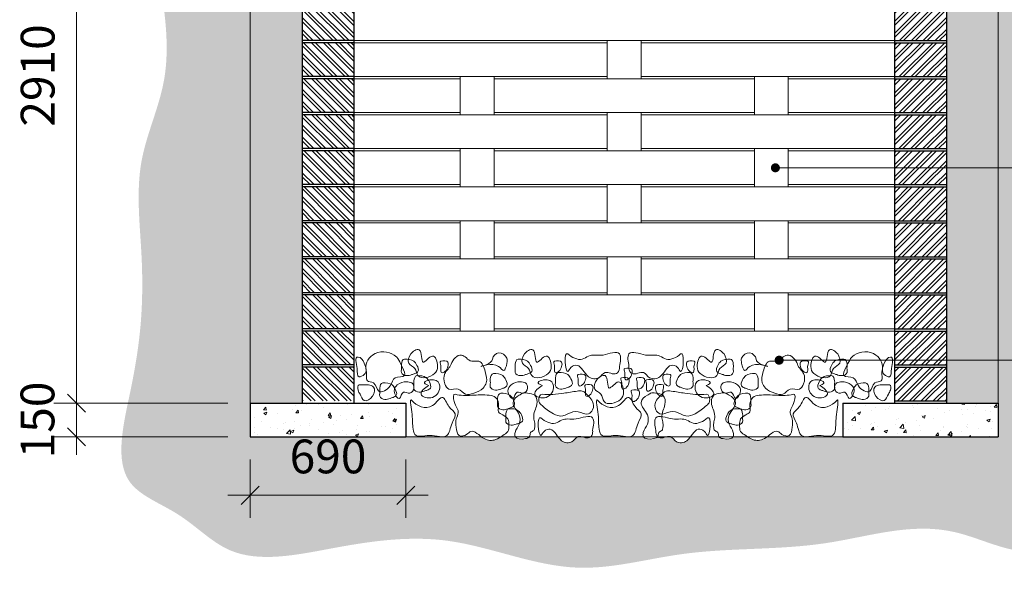
# Model space of a CAD drawing. Units: inches. Extents: x 13362 to 219275, y -159770 to -978.
# Drawn here: x 170473 to 174844, y -138350 to -135856 of the extents above; entities that cross this region are included whole.
import ezdxf

# ---------------------------------------------------------------- set-up
doc = ezdxf.new("R2010")
doc.units = ezdxf.units.IN
doc.header["$LTSCALE"] = 15
doc.header["$MEASUREMENT"] = 0
doc.layers.get('Defpoints').update_dxf_attribs({"lineweight": 0})
for name, color, linetype, lineweight in [('DIMENSIONS', 7, 'Continuous', 0), ('HATCH 2', 252, 'Continuous', 0), ('TEXTS', 3, 'Continuous', 0), ('WALLS', 50, 'Continuous', 30), ('window', 5, 'Continuous', 0)]:
    doc.layers.add(name, color=color, linetype=linetype, lineweight=lineweight)
doc.styles.add('KS150', font='stylu.ttf', dxfattribs={"height": 150})
doc.dimstyles.new('SS 125', dxfattribs={"dimtxt": 150, "dimasz": 80, "dimexe": 100, "dimexo": 100, "dimgap": 75, "dimtad": 1, "dimtoh": 1, "dimdec": 0, "dimtxsty": 'KS150', "dimblk": 'OBLIQUE', "dimcen": 50, "dimdle": 100, "dimclrd": 256, "dimclre": 256, "dimclrt": 256, "dimadec": 0, "dimazin": 0, "dimtfac": 1, "dimtdec": 0, "dimtix": 1, "dimtmove": 2, "dimatfit": 0, "dimldrblk": 'DOT', "dimfxl": 1, "dimlwd": -1, "dimlwe": -1, "dimarcsym": 0})
pattern_1 = [(135, (209762.673, -162056.09), (26.516504, 26.516504), []), (135, (209744.995, -162056.09), (26.516504, 26.516504), [])]
pattern_2 = [(45, (136549.826, -162056.09), (-26.516504, 26.516504), []), (45, (136567.504, -162056.09), (-26.516504, 26.516504), [])]

# ---------------------------------------------------------------- blocks, each defined once
blk = doc.blocks.new('_Oblique')
at = {"layer": 'window', "color": 0, "lineweight": -2}
blk.add_line((-0.5, -0.5), (0.5, 0.5), dxfattribs=at)
blk = doc.blocks.new('*D214')
at = {"layer": 'Defpoints', "color": 0, "transparency": 16777216}
for p in [(171054.4, -134648.3), (170724.7, -137558.3), (171496.2, -137558.3)]:
    blk.add_point(p, dxfattribs=at)
at = {"layer": 'DIMENSIONS', "transparency": 16777216}
for p, q in [((170724.7, -134548.3), (170724.7, -137658.3)), ((170954.4, -134648.3), (170624.7, -134648.3)), ((171396.2, -137558.3), (170624.7, -137558.3))]:
    blk.add_line(p, q, dxfattribs=at)
at = {"layer": 'DIMENSIONS', "transparency": 16777216, "xscale": 80, "yscale": 80, "zscale": 80}
for p, rotation in [((170724.7, -134648.3), 90), ((170724.7, -137558.3), 270)]:
    blk.add_blockref('_Oblique', p, dxfattribs=dict(at, rotation=rotation))
at = {"layer": 'DIMENSIONS', "transparency": 16777216, "insert": (170571.7, -136103.3), "char_height": 150, "attachment_point": 5, "rotation": 90, "style": 'KS150'}
blk.add_mtext('2910', dxfattribs=at)
blk = doc.blocks.new('_Dot')
at = {"layer": 'TEXTS', "color": 0, "lineweight": -2}
blk.add_line((-0.5, 0), (-1, 0), dxfattribs=at)
at = {"layer": 'TEXTS', "color": 0, "const_width": 0.5}
blk.add_lwpolyline([(-0.25, 0, 1), (0.25, 0, 1)], format="xyb", close=True, dxfattribs=at)
blk = doc.blocks.new('*D215')
at = {"layer": 'Defpoints', "color": 0, "transparency": 16777216}
for p in [(171496.2, -137558.3), (170724.7, -137708.3), (171496.2, -137708.3)]:
    blk.add_point(p, dxfattribs=at)
at = {"layer": 'DIMENSIONS', "transparency": 16777216}
for p, q in [((170724.7, -137558.3), (170724.7, -137478.3)), ((171396.2, -137558.3), (170624.7, -137558.3)), ((170724.7, -137558.3), (170724.7, -137708.3)), ((171396.2, -137708.3), (170624.7, -137708.3)), ((170724.7, -137708.3), (170724.7, -137788.3))]:
    blk.add_line(p, q, dxfattribs=at)
at = {"layer": 'DIMENSIONS', "transparency": 16777216, "xscale": 80, "yscale": 80, "zscale": 80}
for p, rotation in [((170724.7, -137558.3), 270), ((170724.7, -137708.3), 90)]:
    blk.add_blockref('_Oblique', p, dxfattribs=dict(at, rotation=rotation))
at = {"layer": 'DIMENSIONS', "transparency": 16777216, "insert": (170570.9, -137633.3), "char_height": 150, "attachment_point": 5, "rotation": 90, "style": 'KS150'}
blk.add_mtext('150', dxfattribs=at)
blk = doc.blocks.new('*D216')
at = {"layer": 'Defpoints', "color": 0, "transparency": 16777216}
for p in [(171496.2, -137708.3), (172186.2, -137708.3), (171496.2, -137968)]:
    blk.add_point(p, dxfattribs=at)
at = {"layer": 'DIMENSIONS', "transparency": 16777216}
for p, q in [((171496.2, -137808.3), (171496.2, -138068)), ((172186.2, -137808.3), (172186.2, -138068)), ((172286.2, -137968), (171396.2, -137968))]:
    blk.add_line(p, q, dxfattribs=at)
at = {"layer": 'DIMENSIONS', "transparency": 16777216, "xscale": 80, "yscale": 80, "zscale": 80, "rotation": 180}
blk.add_blockref('_Oblique', (171496.2, -137968), dxfattribs=at)
at = {"layer": 'DIMENSIONS', "transparency": 16777216, "xscale": 80, "yscale": 80, "zscale": 80}
blk.add_blockref('_Oblique', (172186.2, -137968), dxfattribs=at)
at = {"layer": 'DIMENSIONS', "transparency": 16777216, "insert": (171841.2, -137814.7), "char_height": 150, "attachment_point": 5, "style": 'KS150'}
blk.add_mtext('690', dxfattribs=at)

msp = doc.modelspace()

# ---------------------------------------------------------------- hatches: boundary and pattern name
at = {"layer": 'HATCH 2'}
h = msp.add_hatch(dxfattribs=at)
h.set_pattern_fill('EARTH', color=256, scale=400, angle=45, style=0)
h.set_pattern_definition([(45, (136549.83, -162056.09), (1e-14, 141.42136), [100, -100]), (45, (136523.31, -162029.57), (1e-14, 141.42136), [100, -100]), (45, (136496.79, -162003.06), (1e-14, 141.42136), [100, -100]), (135, (136496.79, -161985.38), (-141.42136, 1e-14), [100, -100]), (135, (136523.31, -161958.86), (-141.42136, 1e-14), [100, -100]), (135, (136549.83, -161932.35), (-141.42136, 1e-14), [100, -100])])
edge = h.paths.add_edge_path()
edge.add_line((171726.2, -134160.6), (171726.2, -133898.3))
edge.add_line((171726.2, -133898.3), (170948.6, -133898.3))
edge.add_spline(control_points=[(170948.6, -133898.3), (170942.7, -133986.5), (170935.7, -134091.8), (171018, -134151.2), (171031.4, -134160.6)], knot_values=[0, 0, 0, 0, 236.846507, 282.452365, 282.452365, 282.452365, 282.452365], degree=3, periodic=0)
edge.add_line((171031.4, -134160.6), (171726.2, -134160.6))
edge = h.paths.add_edge_path()
edge.add_line((171496.2, -134498.3), (171496.2, -134160.6))
edge.add_line((171496.2, -134160.6), (171031.4, -134160.6))
edge.add_spline(control_points=[(171031.4, -134160.6), (171057.2, -134178.7), (171118.5, -134219.8), (171068.9, -134356.7), (171079.7, -134445.9), (171083.2, -134498.3)], knot_values=[282.452365, 282.452365, 282.452365, 282.452365, 370.432131, 489.942228, 649.026229, 649.026229, 649.026229, 649.026229], degree=3, periodic=0)
edge.add_line((171083.2, -134498.3), (171496.2, -134498.3))
edge = h.paths.add_edge_path()
edge.add_line((171496.2, -134648.3), (171083.2, -134648.3))
edge.add_spline(control_points=[(171083.2, -134648.3), (171070.7, -134795.8), (170961.6, -135066.8), (171050.2, -135460.6), (171120.3, -135800.2), (171138.3, -136148), (170972.1, -136495.8), (171017, -136846.3), (171018.3, -137191.8), (170971.8, -137502.6), (170864.7, -137918.4), (171196.3, -138039.9), (171434.8, -138295), (171895.2, -138187.7), (172404.1, -138123.8), (172907.2, -138349.9), (173468.8, -138190.2), (174028.3, -138224.1), (174558.6, -138043.3), (174961.9, -138286.8), (175221.2, -138067.2), (175364.4, -137771.2), (175368.7, -137323.7), (175199.4, -136835.3), (175304.9, -136238.6), (175010.4, -135629.3), (175234.6, -135054.9), (175234.5, -134605.9), (175342.2, -134342.7), (175429.8, -134214.7), (175453.4, -134160.6)], knot_values=[799.026229, 799.026229, 799.026229, 799.026229, 1241.490201, 1641.573498, 1974.467592, 2292.058514, 2662.898924, 3089.661727, 3327.854917, 3688.580075, 4095.49345, 4346.128178, 4624.355432, 5101.246766, 5598.792631, 6187.092683, 6647.878531, 7295.433186, 7863.789461, 8259.232561, 8479.71913, 8781.621535, 9238.590523, 9773.897062, 10309.831746, 10998.890929, 11662.972679, 12063.055975, 12330.318238, 12509.986588, 12509.986588, 12509.986588, 12509.986588], degree=3, periodic=0)
edge.add_line((175453.4, -134160.6), (174816.2, -134160.6))
edge.add_line((174816.2, -134160.6), (174816.2, -137558.3))
edge.add_line((174816.2, -137558.3), (174816.2, -137708.3))
edge.add_line((174816.2, -137708.3), (174126.2, -137708.3))
edge.add_line((174126.2, -137708.3), (173790.1, -137708.3))
edge.add_spline(control_points=[(173790.1, -137708.3), (173786.2, -137711.2), (173765.7, -137725.2), (173733.7, -137726.7), (173712.3, -137713.2), (173704.8, -137708.3)], knot_values=[394.96555, 394.96555, 394.96555, 394.96555, 407.184296, 457.861958, 484.307606, 484.307606, 484.307606, 484.307606], degree=3, periodic=0)
edge.add_line((173704.8, -137708.3), (173639.9, -137708.3))
edge.add_spline(control_points=[(173639.9, -137708.3), (173633.6, -137719.8), (173603.7, -137719.1), (173580.3, -137713), (173577.1, -137708.3)], knot_values=[206.064212, 206.064212, 206.064212, 206.064212, 251.190667, 270.042913, 270.042913, 270.042913, 270.042913], degree=3, periodic=0)
edge.add_line((173577.1, -137708.3), (173450.4, -137708.3))
edge.add_spline(control_points=[(173450.4, -137708.3), (173445.7, -137714.6), (173429.5, -137733.6), (173388.3, -137740.4), (173372.5, -137712.9), (173363.8, -137708.3)], knot_values=[383.307503, 383.307503, 383.307503, 383.307503, 405.081743, 451.1919, 483.22478, 483.22478, 483.22478, 483.22478], degree=3, periodic=0)
edge.add_line((173363.8, -137708.3), (173342.1, -137708.3))
edge.add_spline(control_points=[(173342.1, -137708.3), (173330.9, -137711.3), (173316.9, -137716.8), (173307, -137709.6), (173305.6, -137708.3)], knot_values=[322.977238, 322.977238, 322.977238, 322.977238, 354.735922, 360.598974, 360.598974, 360.598974, 360.598974], degree=3, periodic=0)
edge.add_line((173305.6, -137708.3), (173304.4, -137708.3))
edge.add_spline(control_points=[(173304.4, -137708.3), (173301.2, -137713), (173277.7, -137719.1), (173247.8, -137719.8), (173241.5, -137708.3)], knot_values=[206.064212, 206.064212, 206.064212, 206.064212, 224.916457, 270.042913, 270.042913, 270.042913, 270.042913], degree=3, periodic=0)
edge.add_line((173241.5, -137708.3), (173006.9, -137708.3))
edge.add_spline(control_points=[(173006.9, -137708.3), (173005.5, -137709.6), (172995.6, -137716.8), (172981.6, -137711.3), (172970.4, -137708.3)], knot_values=[322.977238, 322.977238, 322.977238, 322.977238, 328.84029, 360.598974, 360.598974, 360.598974, 360.598974], degree=3, periodic=0)
edge.add_line((172970.4, -137708.3), (172948.7, -137708.3))
edge.add_spline(control_points=[(172948.7, -137708.3), (172940, -137712.9), (172924.2, -137740.4), (172883, -137733.6), (172866.8, -137714.6), (172862.1, -137708.3)], knot_values=[383.307503, 383.307503, 383.307503, 383.307503, 415.340384, 461.450541, 483.22478, 483.22478, 483.22478, 483.22478], degree=3, periodic=0)
edge.add_line((172862.1, -137708.3), (172735.4, -137708.3))
edge.add_spline(control_points=[(172735.4, -137708.3), (172732.2, -137713), (172708.8, -137719.1), (172678.9, -137719.8), (172672.6, -137708.3)], knot_values=[206.064212, 206.064212, 206.064212, 206.064212, 224.916457, 270.042913, 270.042913, 270.042913, 270.042913], degree=3, periodic=0)
edge.add_line((172672.6, -137708.3), (172607.7, -137708.3))
edge.add_spline(control_points=[(172607.7, -137708.3), (172600.2, -137713.2), (172578.8, -137726.7), (172546.8, -137725.2), (172526.3, -137711.2), (172522.4, -137708.3)], knot_values=[394.96555, 394.96555, 394.96555, 394.96555, 421.411198, 472.088859, 484.307606, 484.307606, 484.307606, 484.307606], degree=3, periodic=0)
edge.add_line((172522.4, -137708.3), (172186.2, -137708.3))
edge.add_line((172186.2, -137708.3), (171496.2, -137708.3))
edge.add_line((171496.2, -137708.3), (171496.2, -137558.3))
edge.add_line((171496.2, -137558.3), (171496.2, -134648.3))
edge = h.paths.add_edge_path()
edge.add_line((174586.2, -133898.3), (174586.2, -134160.6))
edge.add_line((174586.2, -134160.6), (175453.4, -134160.6))
edge.add_spline(control_points=[(175453.4, -134160.6), (175461.9, -134141.1), (175490.8, -134059.2), (175481, -133967.7), (175473.6, -133898.3)], knot_values=[12509.986588, 12509.986588, 12509.986588, 12509.986588, 12574.475163, 12777.197971, 12777.197971, 12777.197971, 12777.197971], degree=3, periodic=0)
edge.add_line((175473.6, -133898.3), (174586.2, -133898.3))
h = msp.add_hatch(dxfattribs=at)
h.set_pattern_fill('ANSI32', color=256, scale=100, style=0)
h.set_pattern_definition(pattern_1)
h.paths.add_polyline_path([(171726.2, -134048.3), (171956.2, -134048.3), (171956.2, -134188.3), (171726.2, -134188.3)])
h.paths.add_polyline_path([(171726.2, -134198.3), (171956.2, -134198.3), (171956.2, -134348.3), (171726.2, -134348.3)])
h.paths.add_polyline_path([(171726.2, -134358.3), (171956.2, -134358.3), (171956.2, -134508.3), (171726.2, -134508.3)])
h.paths.add_polyline_path([(171726.2, -134518.3), (171956.2, -134518.3), (171956.2, -134668.3), (171726.2, -134668.3)])
h.paths.add_polyline_path([(171726.2, -134678.3), (171956.2, -134678.3), (171956.2, -134828.3), (171726.2, -134828.3)])
h.paths.add_polyline_path([(171726.2, -134838.3), (171956.2, -134838.3), (171956.2, -134988.3), (171726.2, -134988.3)])
h.paths.add_polyline_path([(171726.2, -134998.3), (171956.2, -134998.3), (171956.2, -135148.3), (171726.2, -135148.3)])
h.paths.add_polyline_path([(171726.2, -135158.3), (171956.2, -135158.3), (171956.2, -135308.3), (171726.2, -135308.3)])
h.paths.add_polyline_path([(171726.2, -135318.3), (171956.2, -135318.3), (171956.2, -135468.3), (171726.2, -135468.3)])
h.paths.add_polyline_path([(171726.2, -135478.3), (171956.2, -135478.3), (171956.2, -135628.3), (171726.2, -135628.3)])
h.paths.add_polyline_path([(171726.2, -135638.3), (171956.2, -135638.3), (171956.2, -135788.3), (171726.2, -135788.3)])
h.paths.add_polyline_path([(171726.2, -135798.3), (171956.2, -135798.3), (171956.2, -135948.3), (171726.2, -135948.3)])
h = msp.add_hatch(dxfattribs=at)
h.set_pattern_fill('ANSI32', color=256, scale=100, style=0)
h.set_pattern_definition(pattern_2)
h.paths.add_polyline_path([(174356.2, -134048.3), (174356.2, -134188.3), (174586.2, -134188.3), (174586.2, -134048.3)])
h.paths.add_polyline_path([(174356.2, -134198.3), (174356.2, -134348.3), (174586.2, -134348.3), (174586.2, -134198.3)])
h.paths.add_polyline_path([(174356.2, -134358.3), (174356.2, -134508.3), (174586.2, -134508.3), (174586.2, -134358.3)])
h.paths.add_polyline_path([(174356.2, -134518.3), (174356.2, -134668.3), (174586.2, -134668.3), (174586.2, -134518.3)])
h.paths.add_polyline_path([(174356.2, -134678.3), (174356.2, -134828.3), (174586.2, -134828.3), (174586.2, -134678.3)])
h.paths.add_polyline_path([(174356.2, -134838.3), (174356.2, -134988.3), (174586.2, -134988.3), (174586.2, -134838.3)])
h.paths.add_polyline_path([(174356.2, -134998.3), (174356.2, -135148.3), (174586.2, -135148.3), (174586.2, -134998.3)])
h.paths.add_polyline_path([(174356.2, -135158.3), (174356.2, -135308.3), (174586.2, -135308.3), (174586.2, -135158.3)])
h.paths.add_polyline_path([(174356.2, -135318.3), (174356.2, -135468.3), (174586.2, -135468.3), (174586.2, -135318.3)])
h.paths.add_polyline_path([(174356.2, -135478.3), (174356.2, -135628.3), (174586.2, -135628.3), (174586.2, -135478.3)])
h.paths.add_polyline_path([(174356.2, -135638.3), (174356.2, -135788.3), (174586.2, -135788.3), (174586.2, -135638.3)])
h.paths.add_polyline_path([(174356.2, -135798.3), (174356.2, -135948.3), (174586.2, -135948.3), (174586.2, -135798.3)])
h = msp.add_hatch(dxfattribs=at)
h.set_pattern_fill('AR-SAND', color=256, scale=25, style=0)
h.set_pattern_definition([(37.5, (136549.826, -162056.09), (-1.574834, 48.170594), [0, -38, 0, -42.5, 0, -40.625]), (7.5, (136549.826, -162056.09), (44.24442, 70.55365), [0, -20.5, 0, -34.25, 0, -13.125]), (327.5, (136519.076, -162056.09), (77.853547, 0.141476), [0, -12.5, 0, -45, 0, -58.75]), (317.5, (136519.076, -162056.09), (75.153165, 21.94189), [0, -6.25, 0, -29.5, 0, -33.75])])
h.paths.add_polyline_path([(171726.2, -134160.6), (171496.2, -134160.6), (171496.2, -134498.3), (171726.2, -134498.3)])
h.paths.add_polyline_path([(171496.2, -137558.3), (171726.2, -137558.3), (171726.2, -134648.3), (171496.2, -134648.3)])
h.paths.add_polyline_path([(174816.2, -134160.6), (174586.2, -134160.6), (174586.2, -137558.3), (174816.2, -137558.3)])
h = msp.add_hatch(dxfattribs=at)
h.set_pattern_fill('ANSI32', color=256, scale=100, style=0)
h.set_pattern_definition(pattern_1)
h.paths.add_polyline_path([(171726.2, -137398.3), (171956.2, -137398.3), (171956.2, -137548.3), (171726.2, -137548.3)])
h.paths.add_polyline_path([(171726.2, -137238.3), (171956.2, -137238.3), (171956.2, -137388.3), (171726.2, -137388.3)])
h.paths.add_polyline_path([(171726.2, -137078.3), (171956.2, -137078.3), (171956.2, -137228.3), (171726.2, -137228.3)])
h.paths.add_polyline_path([(171726.2, -136918.3), (171956.2, -136918.3), (171956.2, -137068.3), (171726.2, -137068.3)])
h.paths.add_polyline_path([(171726.2, -136758.3), (171956.2, -136758.3), (171956.2, -136908.3), (171726.2, -136908.3)])
h.paths.add_polyline_path([(171726.2, -136598.3), (171956.2, -136598.3), (171956.2, -136748.3), (171726.2, -136748.3)])
h.paths.add_polyline_path([(171726.2, -136438.3), (171956.2, -136438.3), (171956.2, -136588.3), (171726.2, -136588.3)])
h.paths.add_polyline_path([(171726.2, -136278.3), (171956.2, -136278.3), (171956.2, -136428.3), (171726.2, -136428.3)])
h.paths.add_polyline_path([(171726.2, -136118.3), (171956.2, -136118.3), (171956.2, -136268.3), (171726.2, -136268.3)])
h.paths.add_polyline_path([(171726.2, -135958.3), (171956.2, -135958.3), (171956.2, -136108.3), (171726.2, -136108.3)])
h = msp.add_hatch(dxfattribs=at)
h.set_pattern_fill('ANSI32', color=256, scale=100, style=0)
h.set_pattern_definition(pattern_2)
h.paths.add_polyline_path([(174356.2, -137398.3), (174356.2, -137548.3), (174586.2, -137548.3), (174586.2, -137398.3)])
h.paths.add_polyline_path([(174356.2, -137238.3), (174356.2, -137388.3), (174586.2, -137388.3), (174586.2, -137238.3)])
h.paths.add_polyline_path([(174356.2, -137078.3), (174356.2, -137228.3), (174586.2, -137228.3), (174586.2, -137078.3)])
h.paths.add_polyline_path([(174356.2, -136918.3), (174356.2, -137068.3), (174586.2, -137068.3), (174586.2, -136918.3)])
h.paths.add_polyline_path([(174356.2, -136758.3), (174356.2, -136908.3), (174586.2, -136908.3), (174586.2, -136758.3)])
h.paths.add_polyline_path([(174356.2, -136598.3), (174356.2, -136748.3), (174586.2, -136748.3), (174586.2, -136598.3)])
h.paths.add_polyline_path([(174356.2, -136438.3), (174356.2, -136588.3), (174586.2, -136588.3), (174586.2, -136438.3)])
h.paths.add_polyline_path([(174356.2, -136278.3), (174356.2, -136428.3), (174586.2, -136428.3), (174586.2, -136278.3)])
h.paths.add_polyline_path([(174356.2, -136118.3), (174356.2, -136268.3), (174586.2, -136268.3), (174586.2, -136118.3)])
h.paths.add_polyline_path([(174356.2, -135958.3), (174356.2, -136108.3), (174586.2, -136108.3), (174586.2, -135958.3)])
h = msp.add_hatch(dxfattribs=at)
h.set_pattern_fill('AR-CONC', color=256, scale=20, style=0)
h.set_pattern_definition([(50, (136549.83, -162056.09), (143.45204, -12.55043), [15, -165]), (355, (136549.83, -162056.09), (-27.75027, 150.43843), [12, -132]), (100.4514, (136561.78, -162057.14), (115.70188, 137.8879), [12.74804, -140.2284]), (46.1842, (136549.83, -162016.1), (213.4482, -33.1038), [22.5, -247.5]), (96.6356, (136567.61, -162018.85), (186.9325, 194.8236), [19.1221, -210.3426]), (351.1842, (136549.83, -162016.1), (186.9324, 194.8237), [18, -198]), (21, (136569.83, -162026.09), (119.3814, -80.52378), [15, -165]), (326, (136569.83, -162026.09), (48.66307, 145.03), [12, -132]), (71.4514, (136579.77, -162032.8), (168.04453, 64.5061), [12.74804, -140.2284]), (37.5, (136549.826, -162056.09), (2.43197, 66.57877), [0, -130.4, 0, -134, 0, -132.5]), (7.5, (136549.826, -162056.09), (52.61391, 78.88234), [0, -76.4, 0, -127.4, 0, -50.5]), (327.5, (136505.226, -162056.09), (106.76449, -4.510974), [0, -50, 0, -156, 0, -207]), (317.5, (136485.23, -162056.09), (116.63723, 20.021), [0, -65, 0, -103.6, 0, -147])])
h.paths.add_polyline_path([(172186.2, -137558.3), (171496.2, -137558.3), (171496.2, -137708.3), (172186.2, -137708.3)])
h.paths.add_polyline_path([(174126.2, -137558.3), (174126.2, -137708.3), (174816.2, -137708.3), (174816.2, -137558.3)])

# ---------------------------------------------------------------- linework, layer by layer
for p, q in [((174816.2, -137558.3), (174816.2, -134160.6)), ((171496.2, -137558.3), (171496.2, -134648.3)), ((171956.2, -135948.3), (174356.2, -135948.3)), ((173081.2, -135958.3), (171956.2, -135958.3)), ((173081.2, -136118.3), (173081.2, -135948.3)), ((173231.2, -136118.3), (173231.2, -135948.3)), ((174356.2, -135958.3), (173231.2, -135958.3)), ((171956.2, -136108.3), (173081.2, -136108.3)), ((172428.3, -136108.3), (172428.3, -136278.3)), ((172578.3, -136108.3), (172578.3, -136278.3)), ((173231.2, -136108.3), (174356.2, -136108.3)), ((173734.2, -136108.3), (173734.2, -136278.3)), ((173884.2, -136108.3), (173884.2, -136278.3)), ((172428.3, -136118.3), (171956.2, -136118.3)), ((173734.2, -136118.3), (172578.3, -136118.3)), ((174356.2, -136118.3), (173884.2, -136118.3)), ((171956.2, -136268.3), (172428.3, -136268.3)), ((173081.2, -136278.3), (171956.2, -136278.3)), ((172578.3, -136268.3), (173734.2, -136268.3)), ((173081.2, -136438.3), (173081.2, -136268.3)), ((173231.2, -136438.3), (173231.2, -136268.3)), ((174356.2, -136278.3), (173231.2, -136278.3)), ((173884.2, -136268.3), (174356.2, -136268.3)), ((171956.2, -136428.3), (173081.2, -136428.3)), ((172428.3, -136438.3), (171956.2, -136438.3)), ((172428.3, -136428.3), (172428.3, -136598.3)), ((172578.3, -136428.3), (172578.3, -136598.3)), ((173734.2, -136438.3), (172578.3, -136438.3)), ((173231.2, -136428.3), (174356.2, -136428.3)), ((173734.2, -136428.3), (173734.2, -136598.3)), ((173884.2, -136428.3), (173884.2, -136598.3)), ((174356.2, -136438.3), (173884.2, -136438.3)), ((171956.2, -136588.3), (172428.3, -136588.3)), ((172578.3, -136588.3), (173734.2, -136588.3)), ((173081.2, -136758.3), (173081.2, -136588.3)), ((173231.2, -136758.3), (173231.2, -136588.3)), ((173884.2, -136588.3), (174356.2, -136588.3)), ((173081.2, -136598.3), (171956.2, -136598.3)), ((174356.2, -136598.3), (173231.2, -136598.3)), ((171956.2, -136748.3), (173081.2, -136748.3)), ((172428.3, -136758.3), (171956.2, -136758.3)), ((172428.3, -136748.3), (172428.3, -136918.3)), ((172578.3, -136748.3), (172578.3, -136918.3)), ((173734.2, -136758.3), (172578.3, -136758.3)), ((173231.2, -136748.3), (174356.2, -136748.3)), ((173734.2, -136748.3), (173734.2, -136918.3)), ((173884.2, -136748.3), (173884.2, -136918.3)), ((174356.2, -136758.3), (173884.2, -136758.3)), ((171956.2, -136908.3), (172428.3, -136908.3)), ((173081.2, -136918.3), (171956.2, -136918.3)), ((172578.3, -136908.3), (173734.2, -136908.3)), ((173081.2, -137078.3), (173081.2, -136908.3)), ((173231.2, -137078.3), (173231.2, -136908.3)), ((174356.2, -136918.3), (173231.2, -136918.3)), ((173884.2, -136908.3), (174356.2, -136908.3)), ((171956.2, -137068.3), (173081.2, -137068.3)), ((172428.3, -137068.3), (172428.3, -137238.3)), ((172578.3, -137068.3), (172578.3, -137238.3)), ((173231.2, -137068.3), (174356.2, -137068.3)), ((173734.2, -137068.3), (173734.2, -137238.3)), ((173884.2, -137068.3), (173884.2, -137238.3)), ((172428.3, -137078.3), (171956.2, -137078.3)), ((173734.2, -137078.3), (172578.3, -137078.3)), ((174356.2, -137078.3), (173884.2, -137078.3)), ((171956.2, -137228.3), (172428.3, -137228.3)), ((174356.2, -137238.3), (171956.2, -137238.3)), ((172578.3, -137228.3), (173734.2, -137228.3)), ((173884.2, -137228.3), (174356.2, -137228.3)), ((172186.2, -137708.3), (174126.2, -137708.3))]:
    msp.add_line(p, q, dxfattribs=at)
for points, start_tangent, end_tangent in [([(172011.3, -137413.6), (172038.8, -137344.8), (172135.1, -137344.8), (172171.9, -137399.8), (172181, -137436.5), (172139.7, -137445.7), (172116.8, -137482.3), (172066.3, -137505.3), (172043.4, -137468.6), (172015.9, -137459.4), (172011.3, -137413.6)], (-0.300578, 0.953757), (-0.300578, 0.953757)), ([(172208.6, -137340.2), (172245.3, -137321.9), (172263.6, -137376.9), (172304.9, -137349.4), (172327.8, -137395.2), (172314.1, -137427.3), (172240.7, -137436.5), (172226.9, -137404.4), (172199.4, -137381.5), (172208.6, -137340.2)], (0.557936, 0.829884), (0.557936, 0.829884)), ([(172571, -137363.1), (172598.6, -137335.6), (172635.3, -137358.6), (172635.3, -137381.5), (172621.5, -137413.6), (172598.6, -137395.2), (172520.6, -137395.2), (172571, -137363.1)], (0.113438, 0.993545), (0.113438, 0.993545)), ([(172713.3, -137340.2), (172750, -137321.9), (172768.3, -137376.9), (172809.6, -137349.4), (172832.5, -137395.2), (172818.8, -137427.3), (172745.4, -137436.5), (172731.6, -137404.4), (172704.1, -137381.5), (172713.3, -137340.2)], (0.557936, 0.829884), (0.557936, 0.829884)), ([(172906, -137340.2), (172970.2, -137363.1), (172997.7, -137349.4), (173025.3, -137344.8), (173062, -137344.8), (173135.4, -137340.2), (173140, -137363.1), (173135.4, -137395.2), (173135.4, -137404.4), (173121.6, -137427.3), (173071.1, -137422.7), (173043.6, -137445.7), (172997.7, -137441.1), (172947.3, -137390.7), (172919.7, -137399.8), (172906, -137418.2), (172906, -137340.2)], (0.765903, -0.642956), (0.765903, -0.642956)), ([(173406.5, -137340.2), (173342.3, -137363.1), (173314.8, -137349.4), (173287.2, -137344.8), (173250.5, -137344.8), (173177.1, -137340.2), (173172.5, -137363.1), (173177.1, -137395.2), (173177.1, -137404.4), (173190.9, -137427.3), (173241.4, -137422.7), (173268.9, -137445.7), (173314.8, -137441.1), (173365.2, -137390.7), (173392.8, -137399.8), (173406.5, -137418.2), (173406.5, -137340.2)], (-0.765903, -0.642956), (-0.765903, -0.642956)), ([(173599.2, -137340.2), (173562.5, -137321.9), (173544.2, -137376.9), (173502.9, -137349.4), (173480, -137395.2), (173493.7, -137427.3), (173567.1, -137436.5), (173580.9, -137404.4), (173608.4, -137381.5), (173599.2, -137340.2)], (-0.557936, 0.829884), (-0.557936, 0.829884)), ([(173741.5, -137363.1), (173713.9, -137335.6), (173677.2, -137358.6), (173677.2, -137381.5), (173691, -137413.6), (173713.9, -137395.2), (173791.9, -137395.2), (173741.5, -137363.1)], (-0.113438, 0.993545), (-0.113438, 0.993545)), ([(174103.9, -137340.2), (174067.2, -137321.9), (174048.9, -137376.9), (174007.6, -137349.4), (173984.6, -137395.2), (173998.4, -137427.3), (174071.8, -137436.5), (174085.6, -137404.4), (174113.1, -137381.5), (174103.9, -137340.2)], (-0.557936, 0.829884), (-0.557936, 0.829884)), ([(174301.2, -137413.6), (174273.7, -137344.8), (174177.4, -137344.8), (174140.6, -137399.8), (174131.5, -137436.5), (174172.8, -137445.7), (174195.7, -137482.3), (174246.2, -137505.3), (174269.1, -137468.6), (174296.6, -137459.4), (174301.2, -137413.6)], (0.300578, 0.953757), (0.300578, 0.953757)), ([(171974.6, -137354), (172002.1, -137381.5), (172002.1, -137431.9), (171979.1, -137441.1), (171970, -137404.4), (171974.6, -137354)], (0.999172, -0.040675), (0.999172, -0.040675)), ([(172181, -137363.1), (172222.3, -137372.3), (172236.1, -137390.7), (172240.7, -137418.2), (172226.9, -137427.3), (172213.1, -137431.9), (172190.2, -137436.5), (172167.3, -137422.7), (172167.3, -137409), (172167.3, -137386.1), (172181, -137363.1)], (0.999317, 0.036955), (0.999317, 0.036955)), ([(172341.6, -137372.3), (172373.7, -137376.9), (172373.7, -137395.2), (172360, -137418.2), (172346.2, -137422.7), (172341.6, -137409), (172341.6, -137390.7), (172341.6, -137372.3)], (0.971339, 0.237697), (0.971339, 0.237697)), ([(172387.5, -137386.1), (172433.4, -137344.8), (172479.3, -137372.3), (172511.4, -137372.3), (172538.9, -137418.2), (172543.5, -137468.6), (172529.7, -137491.5), (172488.4, -137514.4), (172451.7, -137519), (172419.6, -137496.1), (172378.3, -137496.1), (172360, -137473.2), (172360, -137427.3), (172387.5, -137386.1)], (0.327327, 0.944911), (0.327327, 0.944911)), ([(172685.7, -137363.1), (172727, -137372.3), (172740.8, -137390.7), (172745.4, -137418.2), (172731.6, -137427.3), (172717.8, -137431.9), (172694.9, -137436.5), (172672, -137422.7), (172672, -137409), (172672, -137386.1), (172685.7, -137363.1)], (0.999317, 0.036955), (0.999317, 0.036955)), ([(172846.3, -137372.3), (172878.4, -137376.9), (172878.4, -137395.2), (172864.7, -137418.2), (172850.9, -137422.7), (172846.3, -137409), (172846.3, -137390.7), (172846.3, -137372.3)], (0.971339, 0.237697), (0.971339, 0.237697)), ([(173466.2, -137372.3), (173434.1, -137376.9), (173434.1, -137395.2), (173447.8, -137418.2), (173461.6, -137422.7), (173466.2, -137409), (173466.2, -137390.7), (173466.2, -137372.3)], (-0.971339, 0.237697), (-0.971339, 0.237697)), ([(173626.8, -137363.1), (173585.5, -137372.3), (173571.7, -137390.7), (173567.1, -137418.2), (173580.9, -137427.3), (173594.7, -137431.9), (173617.6, -137436.5), (173640.5, -137422.7), (173640.5, -137409), (173640.5, -137386.1), (173626.8, -137363.1)], (-0.999317, 0.036955), (-0.999317, 0.036955)), ([(173925, -137386.1), (173879.1, -137344.8), (173833.2, -137372.3), (173801.1, -137372.3), (173773.6, -137418.2), (173769, -137468.6), (173782.8, -137491.5), (173824.1, -137514.4), (173860.8, -137519), (173892.9, -137496.1), (173934.2, -137496.1), (173952.5, -137473.2), (173952.5, -137427.3), (173925, -137386.1)], (-0.327327, 0.944911), (-0.327327, 0.944911)), ([(173970.9, -137372.3), (173938.8, -137376.9), (173938.8, -137395.2), (173952.5, -137418.2), (173966.3, -137422.7), (173970.9, -137409), (173970.9, -137390.7), (173970.9, -137372.3)], (-0.971339, 0.237697), (-0.971339, 0.237697)), ([(174131.5, -137363.1), (174090.2, -137372.3), (174076.4, -137390.7), (174071.8, -137418.2), (174085.6, -137427.3), (174099.4, -137431.9), (174122.3, -137436.5), (174145.2, -137422.7), (174145.2, -137409), (174145.2, -137386.1), (174131.5, -137363.1)], (-0.999317, 0.036955), (-0.999317, 0.036955)), ([(174337.9, -137354), (174310.4, -137381.5), (174310.4, -137431.9), (174333.4, -137441.1), (174342.5, -137404.4), (174337.9, -137354)], (-0.999172, -0.040675), (-0.999172, -0.040675)), ([(172864.7, -137422.7), (172906, -137431.9), (172919.7, -137450.3), (172924.3, -137477.8), (172910.5, -137486.9), (172896.8, -137491.5), (172873.8, -137496.1), (172850.9, -137482.3), (172850.9, -137468.6), (172850.9, -137445.7), (172864.7, -137422.7)], (0.999317, 0.036955), (0.999317, 0.036955)), ([(173158.3, -137404.4), (173190.4, -137409), (173190.4, -137427.3), (173176.7, -137450.3), (173162.9, -137454.8), (173158.3, -137441.1), (173158.3, -137422.7), (173158.3, -137404.4)], (0.971339, 0.237697), (0.971339, 0.237697)), ([(173447.8, -137422.7), (173406.5, -137431.9), (173392.8, -137450.3), (173388.2, -137477.8), (173402, -137486.9), (173415.7, -137491.5), (173438.7, -137496.1), (173461.6, -137482.3), (173461.6, -137468.6), (173461.6, -137445.7), (173447.8, -137422.7)], (-0.999317, 0.036955), (-0.999317, 0.036955)), ([(172190.2, -137464), (172148.9, -137477.8), (172135.1, -137505.3), (172158.1, -137537.4), (172176.4, -137509.8), (172204, -137514.4), (172222.3, -137491.5), (172213.1, -137468.6), (172190.2, -137464)], (-0.998146, 0.060859), (-0.998146, 0.060859)), ([(172236.1, -137436.5), (172277.4, -137445.7), (172291.1, -137464), (172295.7, -137491.5), (172282, -137500.7), (172268.2, -137505.3), (172245.3, -137509.8), (172222.3, -137496.1), (172222.3, -137482.3), (172222.3, -137459.4), (172236.1, -137436.5)], (0.999317, 0.036955), (0.999317, 0.036955)), ([(172286.6, -137482.3), (172254.4, -137519), (172304.9, -137532.8), (172337, -137482.3), (172309.5, -137454.8), (172272.8, -137473.2), (172286.6, -137482.3)], (-0.939205, -0.343357), (-0.939205, -0.343357)), ([(172575.6, -137427.3), (172616.9, -137436.5), (172630.7, -137454.8), (172635.3, -137482.3), (172621.5, -137491.5), (172607.7, -137496.1), (172584.8, -137500.7), (172561.8, -137486.9), (172561.8, -137473.2), (172561.8, -137450.3), (172575.6, -137427.3)], (0.999317, 0.036955), (0.999317, 0.036955)), ([(172694.9, -137464), (172653.6, -137477.8), (172639.8, -137505.3), (172662.8, -137537.4), (172681.1, -137509.8), (172708.7, -137514.4), (172727, -137491.5), (172717.8, -137468.6), (172694.9, -137464)], (-0.998146, 0.060859), (-0.998146, 0.060859)), ([(172791.3, -137482.3), (172759.1, -137519), (172809.6, -137532.8), (172841.7, -137482.3), (172814.2, -137454.8), (172777.5, -137473.2), (172791.3, -137482.3)], (-0.939205, -0.343357), (-0.939205, -0.343357)), ([(172951.8, -137431.9), (172984, -137436.5), (172984, -137454.8), (172970.2, -137477.8), (172956.4, -137482.3), (172951.8, -137468.6), (172951.8, -137450.3), (172951.8, -137431.9)], (0.971339, 0.237697), (0.971339, 0.237697)), ([(173034.4, -137454.8), (173071.1, -137436.5), (173089.5, -137491.5), (173130.8, -137464), (173153.7, -137509.8), (173140, -137541.9), (173066.5, -137551.1), (173052.8, -137519), (173025.3, -137496.1), (173034.4, -137454.8)], (0.557936, 0.829884), (0.557936, 0.829884)), ([(173144.5, -137445.7), (173176.7, -137450.3), (173176.7, -137468.6), (173162.9, -137491.5), (173149.1, -137496.1), (173144.5, -137482.3), (173144.5, -137464), (173144.5, -137445.7)], (0.971339, 0.237697), (0.971339, 0.237697)), ([(173213.4, -137445.7), (173245.5, -137450.3), (173245.5, -137468.6), (173231.7, -137491.5), (173218, -137496.1), (173213.4, -137482.3), (173213.4, -137464), (173213.4, -137445.7)], (0.971339, 0.237697), (0.971339, 0.237697)), ([(173254.7, -137454.8), (173286.8, -137459.4), (173286.8, -137477.8), (173273, -137500.7), (173259.2, -137505.3), (173254.7, -137491.5), (173254.7, -137473.2), (173254.7, -137454.8)], (0.971339, 0.237697), (0.971339, 0.237697)), ([(173360.7, -137431.9), (173328.5, -137436.5), (173328.5, -137454.8), (173342.3, -137477.8), (173356.1, -137482.3), (173360.7, -137468.6), (173360.7, -137450.3), (173360.7, -137431.9)], (-0.971339, 0.237697), (-0.971339, 0.237697)), ([(173521.2, -137482.3), (173553.4, -137519), (173502.9, -137532.8), (173470.8, -137482.3), (173498.3, -137454.8), (173535, -137473.2), (173521.2, -137482.3)], (0.939205, -0.343357), (0.939205, -0.343357)), ([(173617.6, -137464), (173658.9, -137477.8), (173672.7, -137505.3), (173649.7, -137537.4), (173631.4, -137509.8), (173603.8, -137514.4), (173585.5, -137491.5), (173594.7, -137468.6), (173617.6, -137464)], (0.998146, 0.060859), (0.998146, 0.060859)), ([(173736.9, -137427.3), (173695.6, -137436.5), (173681.8, -137454.8), (173677.2, -137482.3), (173691, -137491.5), (173704.8, -137496.1), (173727.7, -137500.7), (173750.7, -137486.9), (173750.7, -137473.2), (173750.7, -137450.3), (173736.9, -137427.3)], (-0.999317, 0.036955), (-0.999317, 0.036955)), ([(174025.9, -137482.3), (174058.1, -137519), (174007.6, -137532.8), (173975.5, -137482.3), (174003, -137454.8), (174039.7, -137473.2), (174025.9, -137482.3)], (0.939205, -0.343357), (0.939205, -0.343357)), ([(174076.4, -137436.5), (174035.1, -137445.7), (174021.4, -137464), (174016.8, -137491.5), (174030.5, -137500.7), (174044.3, -137505.3), (174067.2, -137509.8), (174090.2, -137496.1), (174090.2, -137482.3), (174090.2, -137459.4), (174076.4, -137436.5)], (-0.999317, 0.036955), (-0.999317, 0.036955)), ([(174122.3, -137464), (174163.6, -137477.8), (174177.4, -137505.3), (174154.4, -137537.4), (174136.1, -137509.8), (174108.5, -137514.4), (174090.2, -137491.5), (174099.4, -137468.6), (174122.3, -137464)], (0.998146, 0.060859), (0.998146, 0.060859)), ([(171979.1, -137477.8), (172020.4, -137477.8), (172043.4, -137486.9), (172038.8, -137528.2), (172002.1, -137546.5), (171983.7, -137519), (171974.6, -137500.7), (171979.1, -137477.8)], (0.999945, 0.010486), (0.999945, 0.010486)), ([(172084.7, -137468.6), (172126, -137477.8), (172139.7, -137496.1), (172144.3, -137523.6), (172130.6, -137532.8), (172116.8, -137537.4), (172093.9, -137541.9), (172070.9, -137528.2), (172070.9, -137514.4), (172070.9, -137491.5), (172084.7, -137468.6)], (0.999317, 0.036955), (0.999317, 0.036955)), ([(172690.3, -137523.6), (172662.8, -137555.7), (172690.3, -137610.7), (172690.3, -137652), (172672, -137688.6), (172672, -137707), (172717.8, -137716.1), (172736.2, -137707), (172740.8, -137688.6), (172754.5, -137679.5), (172759.1, -137665.7), (172759.1, -137647.4), (172754.5, -137624.5), (172759.1, -137592.4), (172768.3, -137564.9), (172759.1, -137523.6), (172727, -137514.4), (172704.1, -137514.4), (172690.3, -137523.6)], (-0.962971, -0.269606), (-0.962971, -0.269606)), ([(172791.3, -137519), (172887.6, -137514.4), (172947.3, -137505.3), (172970.2, -137505.3), (172997.7, -137528.2), (173016.1, -137551.1), (173016.1, -137587.8), (172997.7, -137606.1), (172951.8, -137596.9), (172906, -137606.1), (172883, -137615.3), (172841.7, -137606.1), (172814.2, -137587.8), (172791.3, -137569.4), (172777.5, -137551.1), (172791.3, -137519)], (0.995472, -0.095055), (0.995472, -0.095055)), ([(172984, -137477.8), (173016.1, -137482.3), (173016.1, -137500.7), (173002.3, -137523.6), (172988.5, -137528.2), (172984, -137514.4), (172984, -137496.1), (172984, -137477.8)], (0.971339, 0.237697), (0.971339, 0.237697)), ([(173190.4, -137500.7), (173222.5, -137505.3), (173222.5, -137523.6), (173208.8, -137546.5), (173195, -137551.1), (173190.4, -137537.4), (173190.4, -137519), (173190.4, -137500.7)], (0.971339, 0.237697), (0.971339, 0.237697)), ([(173259.2, -137523.6), (173231.7, -137555.7), (173259.2, -137610.7), (173259.2, -137652), (173240.9, -137688.6), (173240.9, -137707), (173286.8, -137716.1), (173305.1, -137707), (173309.7, -137688.6), (173323.5, -137679.5), (173328.1, -137665.7), (173328.1, -137647.4), (173323.5, -137624.5), (173328.1, -137592.4), (173337.2, -137564.9), (173328.1, -137523.6), (173296, -137514.4), (173273, -137514.4), (173259.2, -137523.6)], (-0.962971, -0.269606), (-0.962971, -0.269606)), ([(173521.2, -137519), (173424.9, -137514.4), (173365.2, -137505.3), (173342.3, -137505.3), (173314.8, -137528.2), (173296.4, -137551.1), (173296.4, -137587.8), (173314.8, -137606.1), (173360.7, -137596.9), (173406.5, -137606.1), (173429.5, -137615.3), (173470.8, -137606.1), (173498.3, -137587.8), (173521.2, -137569.4), (173535, -137551.1), (173521.2, -137519)], (-0.995472, -0.095055), (-0.995472, -0.095055)), ([(173328.5, -137477.8), (173296.4, -137482.3), (173296.4, -137500.7), (173310.2, -137523.6), (173324, -137528.2), (173328.5, -137514.4), (173328.5, -137496.1), (173328.5, -137477.8)], (-0.971339, 0.237697), (-0.971339, 0.237697)), ([(173622.2, -137523.6), (173649.7, -137555.7), (173622.2, -137610.7), (173622.2, -137652), (173640.5, -137688.6), (173640.5, -137707), (173594.7, -137716.1), (173576.3, -137707), (173571.7, -137688.6), (173557.9, -137679.5), (173553.4, -137665.7), (173553.4, -137647.4), (173557.9, -137624.5), (173553.4, -137592.4), (173544.2, -137564.9), (173553.4, -137523.6), (173585.5, -137514.4), (173608.4, -137514.4), (173622.2, -137523.6)], (0.962971, -0.269606), (0.962971, -0.269606)), ([(174227.8, -137468.6), (174186.5, -137477.8), (174172.8, -137496.1), (174168.2, -137523.6), (174181.9, -137532.8), (174195.7, -137537.4), (174218.6, -137541.9), (174241.6, -137528.2), (174241.6, -137514.4), (174241.6, -137491.5), (174227.8, -137468.6)], (-0.999317, 0.036955), (-0.999317, 0.036955)), ([(174333.4, -137477.8), (174292.1, -137477.8), (174269.1, -137486.9), (174273.7, -137528.2), (174310.4, -137546.5), (174328.8, -137519), (174337.9, -137500.7), (174333.4, -137477.8)], (-0.999945, 0.010486), (-0.999945, 0.010486)), ([(172213.1, -137546.5), (172304.9, -137569.4), (172350.8, -137532.8), (172378.3, -137574), (172405.8, -137606.1), (172392.1, -137647.4), (172369.1, -137702.4), (172291.1, -137702.4), (172226.9, -137697.8), (172217.7, -137665.7), (172213.1, -137596.9), (172213.1, -137546.5)], (0.637708, -0.770278), (0.637708, -0.770278)), ([(172405.8, -137519), (172479.3, -137523.6), (172557.3, -137523.6), (172584.8, -137532.8), (172598.6, -137574), (172598.6, -137596.9), (172616.9, -137610.7), (172639.8, -137629), (172644.4, -137656.5), (172639.8, -137684.1), (172616.9, -137702.4), (172584.8, -137720.7), (172534.3, -137716.1), (172474.7, -137684.1), (172456.3, -137697.8), (172424.2, -137702.4), (172410.4, -137665.7), (172410.4, -137629), (172419.6, -137601.5), (172401.3, -137551.1), (172405.8, -137519)], (0.965481, -0.260472), (0.965481, -0.260472)), ([(172607.7, -137514.4), (172649, -137523.6), (172662.8, -137541.9), (172667.4, -137569.4), (172653.6, -137578.6), (172639.8, -137583.2), (172616.9, -137587.8), (172594, -137574), (172594, -137560.3), (172594, -137537.4), (172607.7, -137514.4)], (0.999317, 0.036955), (0.999317, 0.036955)), ([(173039, -137546.5), (173130.8, -137569.4), (173176.7, -137532.8), (173204.2, -137574), (173231.7, -137606.1), (173218, -137647.4), (173195, -137702.4), (173117, -137702.4), (173052.8, -137697.8), (173043.6, -137665.7), (173039, -137596.9), (173039, -137546.5)], (0.637708, -0.770278), (0.637708, -0.770278)), ([(173704.8, -137514.4), (173663.5, -137523.6), (173649.7, -137541.9), (173645.1, -137569.4), (173658.9, -137578.6), (173672.7, -137583.2), (173695.6, -137587.8), (173718.5, -137574), (173718.5, -137560.3), (173718.5, -137537.4), (173704.8, -137514.4)], (-0.999317, 0.036955), (-0.999317, 0.036955)), ([(173906.7, -137519), (173833.2, -137523.6), (173755.2, -137523.6), (173727.7, -137532.8), (173713.9, -137574), (173713.9, -137596.9), (173695.6, -137610.7), (173672.7, -137629), (173668.1, -137656.5), (173672.7, -137684.1), (173695.6, -137702.4), (173727.7, -137720.7), (173778.2, -137716.1), (173837.8, -137684.1), (173856.2, -137697.8), (173888.3, -137702.4), (173902.1, -137665.7), (173902.1, -137629), (173892.9, -137601.5), (173911.2, -137551.1), (173906.7, -137519)], (-0.965481, -0.260472), (-0.965481, -0.260472)), ([(174099.4, -137546.5), (174007.6, -137569.4), (173961.7, -137532.8), (173934.2, -137574), (173906.7, -137606.1), (173920.4, -137647.4), (173943.4, -137702.4), (174021.4, -137702.4), (174085.6, -137697.8), (174094.8, -137665.7), (174099.4, -137596.9), (174099.4, -137546.5)], (-0.637708, -0.770278), (-0.637708, -0.770278)), ([(172644.4, -137583.2), (172685.7, -137592.4), (172699.5, -137610.7), (172704.1, -137638.2), (172690.3, -137647.4), (172676.6, -137652), (172653.6, -137656.5), (172630.7, -137642.8), (172630.7, -137629), (172630.7, -137606.1), (172644.4, -137583.2)], (0.999317, 0.036955), (0.999317, 0.036955)), ([(173668.1, -137583.2), (173626.8, -137592.4), (173613, -137610.7), (173608.4, -137638.2), (173622.2, -137647.4), (173635.9, -137652), (173658.9, -137656.5), (173681.8, -137642.8), (173681.8, -137629), (173681.8, -137606.1), (173668.1, -137583.2)], (-0.999317, 0.036955), (-0.999317, 0.036955)), ([(172786.7, -137624.5), (172850.9, -137647.4), (172878.4, -137633.6), (172906, -137629), (172942.7, -137629), (173016.1, -137624.5), (173020.7, -137647.4), (173016.1, -137679.5), (173016.1, -137688.6), (173002.3, -137711.6), (172951.8, -137707), (172924.3, -137729.9), (172878.4, -137725.3), (172828, -137674.9), (172800.4, -137684.1), (172786.7, -137702.4), (172786.7, -137624.5)], (0.765903, -0.642956), (0.765903, -0.642956)), ([(173525.8, -137624.5), (173461.6, -137647.4), (173434.1, -137633.6), (173406.5, -137629), (173369.8, -137629), (173296.4, -137624.5), (173291.8, -137647.4), (173296.4, -137679.5), (173296.4, -137688.6), (173310.2, -137711.6), (173360.7, -137707), (173388.2, -137729.9), (173434.1, -137725.3), (173484.5, -137674.9), (173512.1, -137684.1), (173525.8, -137702.4), (173525.8, -137624.5)], (-0.765903, -0.642956), (-0.765903, -0.642956))]:
    msp.add_spline(points, degree=3, dxfattribs=dict(at, start_tangent=start_tangent, end_tangent=end_tangent))
at = {"layer": 'TEXTS'}
for points in [[(173867.3, -136513.3), (176669.1, -136513.3)], [(173883.9, -137367.9), (177103.8, -137367.9)]]:
    msp.add_lwpolyline(points, dxfattribs=at)
at = {"layer": 'WALLS'}
for p, q in [((171726.2, -133898.3), (171726.2, -137558.3)), ((174586.2, -133898.3), (174586.2, -137558.3)), ((171956.2, -134048.3), (171956.2, -137558.3)), ((174356.2, -134048.3), (174356.2, -137558.3)), ((171956.2, -135948.3), (171726.2, -135948.3)), ((171956.2, -135958.3), (171726.2, -135958.3)), ((174356.2, -135948.3), (174586.2, -135948.3)), ((174356.2, -135958.3), (174586.2, -135958.3)), ((171956.2, -136108.3), (171726.2, -136108.3)), ((174356.2, -136108.3), (174586.2, -136108.3)), ((171956.2, -136118.3), (171726.2, -136118.3)), ((174356.2, -136118.3), (174586.2, -136118.3)), ((171956.2, -136268.3), (171726.2, -136268.3)), ((171956.2, -136278.3), (171726.2, -136278.3)), ((174356.2, -136268.3), (174586.2, -136268.3)), ((174356.2, -136278.3), (174586.2, -136278.3)), ((171956.2, -136428.3), (171726.2, -136428.3)), ((171956.2, -136438.3), (171726.2, -136438.3)), ((174356.2, -136428.3), (174586.2, -136428.3)), ((174356.2, -136438.3), (174586.2, -136438.3)), ((171956.2, -136588.3), (171726.2, -136588.3)), ((174356.2, -136588.3), (174586.2, -136588.3)), ((171956.2, -136598.3), (171726.2, -136598.3)), ((174356.2, -136598.3), (174586.2, -136598.3)), ((171956.2, -136748.3), (171726.2, -136748.3)), ((171956.2, -136758.3), (171726.2, -136758.3)), ((174356.2, -136748.3), (174586.2, -136748.3)), ((174356.2, -136758.3), (174586.2, -136758.3)), ((171956.2, -136908.3), (171726.2, -136908.3)), ((171956.2, -136918.3), (171726.2, -136918.3)), ((174356.2, -136908.3), (174586.2, -136908.3)), ((174356.2, -136918.3), (174586.2, -136918.3)), ((171956.2, -137068.3), (171726.2, -137068.3)), ((174356.2, -137068.3), (174586.2, -137068.3)), ((171956.2, -137078.3), (171726.2, -137078.3)), ((174356.2, -137078.3), (174586.2, -137078.3)), ((171956.2, -137228.3), (171726.2, -137228.3)), ((171956.2, -137238.3), (171726.2, -137238.3)), ((174356.2, -137228.3), (174586.2, -137228.3)), ((174356.2, -137238.3), (174586.2, -137238.3)), ((171956.2, -137388.3), (171726.2, -137388.3)), ((171956.2, -137398.3), (171726.2, -137398.3)), ((174356.2, -137388.3), (174586.2, -137388.3)), ((174356.2, -137398.3), (174586.2, -137398.3)), ((174356.2, -137548.3), (174586.2, -137548.3)), ((171496.2, -137558.3), (172186.2, -137558.3)), ((171496.2, -137558.3), (171496.2, -137708.3)), ((172186.2, -137558.3), (172186.2, -137708.3)), ((174126.2, -137558.3), (174816.2, -137558.3)), ((174126.2, -137558.3), (174126.2, -137708.3)), ((174126.2, -137558.3), (174126.2, -137708.3)), ((174816.2, -137558.3), (174816.2, -137708.3)), ((171496.2, -137708.3), (172186.2, -137708.3)), ((174126.2, -137708.3), (174816.2, -137708.3))]:
    msp.add_line(p, q, dxfattribs=at)

# ---------------------------------------------------------------- block references
at = {"layer": 'TEXTS', "xscale": 40, "yscale": 40, "zscale": 40, "rotation": 180}
for p in [(173827.3, -136513.3), (173843.9, -137367.9)]:
    msp.add_blockref('_Dot', p, dxfattribs=at)

# ---------------------------------------------------------------- dimensions: what is measured, and where the dimension line sits
at = {"layer": 'DIMENSIONS'}
for base, p1, p2, picture, middle in [((170724.7, -137558.3), (171054.4, -134648.3), (171496.2, -137558.3), '*D214', (170571.7, -136103.3)), ((170724.7, -137708.3), (171496.2, -137558.3), (171496.2, -137708.3), '*D215', (170570.9, -137633.3))]:
    dim = msp.add_linear_dim(base=base, p1=p1, p2=p2, angle=90, dimstyle='SS 125', dxfattribs=at)
    dim.commit()
    dim.dimension.update_dxf_attribs({"geometry": picture, "text_midpoint": middle})
dim = msp.add_linear_dim(base=(171496.2, -137968), p1=(172186.2, -137708.3), p2=(171496.2, -137708.3), dimstyle='SS 125', dxfattribs=at)
dim.commit()
dim.dimension.update_dxf_attribs({"geometry": '*D216', "text_midpoint": (171841.2, -137814.7)})

doc.saveas('drawing.dxf')
